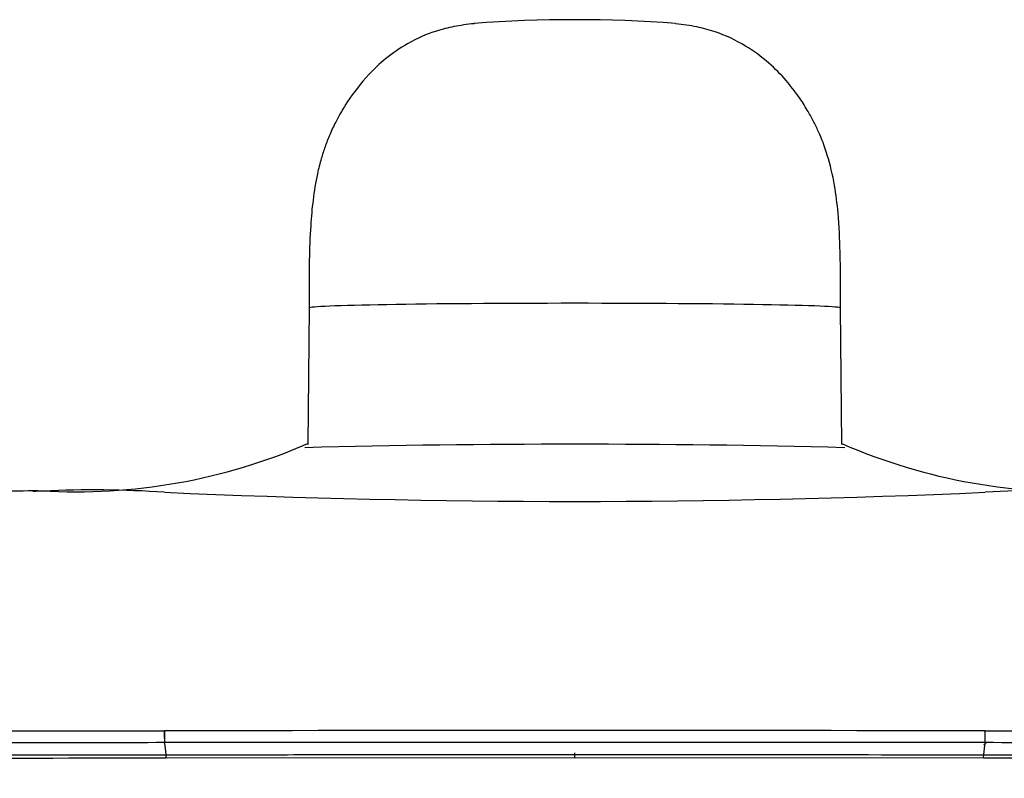
# Model space of a CAD drawing. Units: millimetres. Extents: x 7 to 1246, y 107 to 1954.
# Drawn here: x 136 to 228, y 1883 to 1954 of the extents above; entities that cross this region are included whole.
import ezdxf

# ---------------------------------------------------------------- set-up
doc = ezdxf.new("R2010")
doc.units = ezdxf.units.MM
doc.layers.add('Default', color=7, linetype='Continuous')
doc.layers.add('DV1_Default', color=7, linetype='Continuous')

# ---------------------------------------------------------------- blocks, each defined once
blk = doc.blocks.new('SE')
at = {"layer": 'DV1_Default', "color": 7, "linetype": 'Continuous'}
for p, q in [((162.966, 1926.734), (162.859, 1913.911)), ((213.078, 1913.912), (212.97, 1926.734)), ((149.356, 1886.97), (149.362, 1886.97)), ((226.574, 1886.97), (226.581, 1886.97)), ((149.381, 1885.863), (149.375, 1885.863)), ((226.562, 1885.863), (226.555, 1885.863)), ((149.516, 1884.733), (149.526, 1884.733)), ((149.521, 1884.702), (149.532, 1884.702)), ((187.968, 1884.427), (187.968, 1884.911)), ((226.405, 1884.702), (226.417, 1884.702)), ((226.41, 1884.733), (226.421, 1884.733)), ((187.968, 1884.427), (149.518, 1884.401)), ((226.418, 1884.401), (187.968, 1884.427))]:
    blk.add_line(p, q, dxfattribs=at)
for centre, radius, start, end in [((187.968, 1827.258), 126.579, 85.70506, 94.29494), ((141.105, 1963.95), 54.496, 266.53891, 293.51142), ((187.974, 916.363), 997.558, 88.541304, 91.459369), ((234.831, 1963.938), 54.485, 246.48724, 273.46032), ((142.617, 1806.34), 103.288, 92.57954, 93.11775), ((142.617, 1806.34), 103.288, 86.2496, 92.57954), ((187.966, 2773.277), 864.732, 267.442059, 272.558261), ((233.317, 1805.573), 104.053, 87.43872, 93.72147), ((167.677, 1886.734), 18.323, 179.26323, 182.72604), ((167.687, 1886.734), 18.326, 179.26334, 182.72556), ((187.968, -18789.959), 20676.965, 89.8930223, 90.1069777), ((208.248, 1886.734), 18.328, 357.27394, 0.73592), ((208.259, 1886.734), 18.323, 357.274, 0.73677), ((187.968, -43655.462), 45541.341, 89.9514536, 90.0485466), ((142.038, 1884.344), 7.498, 2.97039, 11.68356), ((233.898, 1884.344), 7.498, 168.31644, 177.02961), ((156.042, 1884.815), 6.537, 179.36233, 183.62583), ((219.891, 1884.815), 6.54, 356.37519, 0.63671)]:
    blk.add_arc(centre, radius, start, end, dxfattribs=at)
for centre, major_axis, ratio, start_param, end_param in [((187.968, 1926.734), (-25.002, 0), 0.017452, 3.141739, 6.283039), ((226.688, 1885.561), (0.16, 0.253), 0.817849, 0.671863, 1.875215)]:
    blk.add_ellipse(centre, major_axis=major_axis, ratio=ratio, start_param=start_param, end_param=end_param, dxfattribs=at)
for points, knots in [([(178.491, 1953.463), (177.801, 1953.383), (176.724, 1953.245), (174.607, 1952.717), (172.423, 1951.787), (170.252, 1950.301), (168.283, 1948.462), (166.626, 1946.278), (165.633, 1944.57), (164.925, 1943.074), (164.472, 1941.915), (164.068, 1940.662), (163.672, 1939.077), (163.323, 1936.938), (163.083, 1934.216), (163.018, 1932.294), (162.996, 1931.243), (162.966, 1929.783), (162.964, 1928.41), (162.969, 1926.741)], [0, 0, 0, 0, 0.061347, 0.113364, 0.197577, 0.264163, 0.318581, 0.400913, 0.464094, 0.499016, 0.529641, 0.558696, 0.597385, 0.659033, 0.717345, 0.794915, 0.794915, 0.794915, 1, 1, 1, 1]), ([(212.967, 1926.741), (212.977, 1928.696), (212.974, 1930.305), (212.926, 1932.018), (212.892, 1933.203), (212.796, 1935.339), (212.42, 1938.387), (211.799, 1941.057), (211.037, 1943.042), (210.405, 1944.336), (209.823, 1945.389), (208.966, 1946.732), (207.781, 1948.252), (206.113, 1949.932), (203.82, 1951.603), (201.517, 1952.645), (199.297, 1953.229), (198.17, 1953.378), (197.445, 1953.463)], [0, 0, 0, 0, 0.236148, 0.236148, 0.236148, 0.321595, 0.38397, 0.454539, 0.517614, 0.548158, 0.579361, 0.616098, 0.661528, 0.71748, 0.786822, 0.876294, 0.932659, 1, 1, 1, 1]), ([(137.466, 1909.546), (137.143, 1909.54), (135.58, 1909.507), (133, 1909.445), (129.863, 1909.366), (127.114, 1909.291), (124.387, 1909.212), (121.783, 1909.13), (119.184, 1909.044), (116.202, 1908.939), (112.597, 1908.802), (108.69, 1908.639), (104.189, 1908.434), (99.282, 1908.187), (93.641, 1907.866), (87.898, 1907.497), (82.143, 1907.078), (75.816, 1906.562), (68.556, 1905.882), (59.514, 1904.863), (49.557, 1903.461), (40.356, 1901.78), (32.462, 1899.927), (26.33, 1898.165), (21.394, 1896.422), (17.602, 1894.782), (15.002, 1893.412), (12.848, 1892.017), (10.914, 1890.461), (9.375, 1888.637), (8.409, 1886.655), (8.178, 1885.591), (8.045, 1884.931)], [0, 0, 0, 0, 0.006481, 0.036619, 0.055626, 0.076019, 0.097237, 0.115924, 0.133503, 0.154864, 0.182229, 0.213465, 0.241288, 0.281686, 0.322111, 0.366656, 0.409999, 0.449482, 0.506716, 0.574321, 0.64973, 0.728719, 0.780546, 0.828562, 0.869411, 0.895948, 0.919658, 0.934142, 0.952519, 0.974205, 0.98646, 1, 1, 1, 1]), ([(7.416, 1885.041), (7.416, 1885.077), (7.43, 1885.117), (7.641, 1885.19), (7.829, 1885.223), (8.597, 1885.323), (9.357, 1885.387), (11.338, 1885.52), (12.582, 1885.588), (15.549, 1885.724), (17.272, 1885.792), (21.192, 1885.93), (23.372, 1885.999), (28.183, 1886.134), (30.809, 1886.201), (39.2, 1886.391), (45.531, 1886.504), (59.615, 1886.689), (67.063, 1886.757), (78.713, 1886.834), (82.676, 1886.856), (90.743, 1886.893), (94.859, 1886.908), (107.277, 1886.947), (115.654, 1886.965), (128.273, 1886.977), (132.485, 1886.978), (138.809, 1886.973), (140.918, 1886.97), (145.136, 1886.967), (147.258, 1886.966), (149.356, 1886.97)], [0, 0, 0, 0, 0.03125, 0.03125, 0.0625, 0.0625, 0.125, 0.125, 0.1875, 0.1875, 0.25, 0.25, 0.3125, 0.3125, 0.375, 0.375, 0.5, 0.5, 0.625, 0.625, 0.6875, 0.6875, 0.75, 0.75, 0.875, 0.875, 0.9375, 0.9375, 0.96875, 0.96875, 1, 1, 1, 1]), ([(226.581, 1886.97), (235.02, 1886.955), (243.458, 1886.981), (260.283, 1886.965), (268.66, 1886.947), (281.078, 1886.908), (285.194, 1886.893), (293.262, 1886.856), (297.226, 1886.834), (308.877, 1886.757), (316.324, 1886.689), (330.406, 1886.504), (336.738, 1886.391), (345.128, 1886.201), (347.754, 1886.134), (352.564, 1885.999), (354.745, 1885.93), (358.664, 1885.792), (360.387, 1885.724), (363.354, 1885.588), (364.598, 1885.52), (366.58, 1885.387), (367.339, 1885.323), (368.108, 1885.223), (368.295, 1885.19), (368.506, 1885.117), (368.521, 1885.077), (368.521, 1885.041)], [0, 0, 0, 0, 0.125, 0.125, 0.25, 0.25, 0.3125, 0.3125, 0.375, 0.375, 0.5, 0.5, 0.625, 0.625, 0.6875, 0.6875, 0.75, 0.75, 0.8125, 0.8125, 0.875, 0.875, 0.9375, 0.9375, 0.96875, 0.96875, 1, 1, 1, 1]), ([(149.375, 1885.863), (140.971, 1885.857), (132.57, 1885.851), (115.816, 1885.826), (107.474, 1885.809), (95.108, 1885.766), (91.008, 1885.75), (82.972, 1885.711), (79.024, 1885.689), (67.418, 1885.611), (59.998, 1885.545), (45.967, 1885.378), (39.657, 1885.28), (31.299, 1885.113), (28.683, 1885.054), (23.892, 1884.93), (21.72, 1884.866), (17.817, 1884.733), (16.101, 1884.665), (13.145, 1884.526), (11.906, 1884.456), (9.932, 1884.314), (9.178, 1884.241), (8.415, 1884.132), (8.228, 1884.096), (8.011, 1884.025), (7.987, 1883.991), (7.987, 1883.955)], [0, 0, 0, 0, 0.125, 0.125, 0.25, 0.25, 0.3125, 0.3125, 0.375, 0.375, 0.5, 0.5, 0.625, 0.625, 0.6875, 0.6875, 0.75, 0.75, 0.8125, 0.8125, 0.875, 0.875, 0.9375, 0.9375, 0.96875, 0.96875, 1, 1, 1, 1]), ([(367.95, 1883.955), (367.95, 1883.991), (367.926, 1884.025), (367.709, 1884.096), (367.521, 1884.132), (366.759, 1884.241), (366.005, 1884.314), (364.031, 1884.456), (362.791, 1884.526), (359.836, 1884.665), (358.119, 1884.733), (354.217, 1884.866), (352.045, 1884.93), (347.253, 1885.054), (344.638, 1885.113), (336.281, 1885.28), (329.969, 1885.378), (315.941, 1885.545), (308.522, 1885.611), (296.915, 1885.689), (292.966, 1885.711), (284.929, 1885.75), (280.829, 1885.766), (268.463, 1885.809), (260.12, 1885.826), (243.366, 1885.851), (234.965, 1885.857), (226.562, 1885.863)], [0, 0, 0, 0, 0.03125, 0.03125, 0.0625, 0.0625, 0.125, 0.125, 0.1875, 0.1875, 0.25, 0.25, 0.3125, 0.3125, 0.375, 0.375, 0.5, 0.5, 0.625, 0.625, 0.6875, 0.6875, 0.75, 0.75, 0.875, 0.875, 1, 1, 1, 1]), ([(10.54, 1882.87), (10.552, 1882.902), (10.602, 1882.941), (10.846, 1883.012), (11.03, 1883.049), (11.762, 1883.16), (12.491, 1883.233), (14.435, 1883.378), (15.648, 1883.451), (18.539, 1883.593), (20.23, 1883.663), (25.931, 1883.863), (30.562, 1883.989), (38.825, 1884.155), (41.798, 1884.207), (48.014, 1884.3), (51.277, 1884.343), (58.1, 1884.421), (61.665, 1884.457), (69.064, 1884.518), (72.835, 1884.544), (84.328, 1884.613), (92.232, 1884.644), (108.377, 1884.688), (116.602, 1884.701), (133.037, 1884.719), (141.273, 1884.728), (149.515, 1884.733)], [0, 0, 0, 0, 0.03125, 0.03125, 0.0625, 0.0625, 0.125, 0.125, 0.1875, 0.1875, 0.25, 0.25, 0.375, 0.375, 0.4375, 0.4375, 0.5, 0.5, 0.5625, 0.5625, 0.625, 0.625, 0.75, 0.75, 0.875, 0.875, 1, 1, 1, 1]), ([(149.526, 1884.733), (151.128, 1884.732), (152.729, 1884.733), (155.932, 1884.733), (157.533, 1884.733), (162.338, 1884.734), (165.541, 1884.736), (171.948, 1884.737), (175.152, 1884.738), (179.958, 1884.738), (181.56, 1884.738), (184.764, 1884.739), (186.366, 1884.738), (187.968, 1884.739)], [0, 0, 0, 0, 0.125, 0.125, 0.25, 0.25, 0.5, 0.5, 0.75, 0.75, 0.875, 0.875, 1, 1, 1, 1]), ([(187.968, 1884.739), (191.173, 1884.736), (194.377, 1884.739), (200.785, 1884.738), (203.989, 1884.737), (213.599, 1884.735), (220.005, 1884.732), (226.41, 1884.733)], [0, 0, 0, 0, 0.25, 0.25, 0.5, 0.5, 1, 1, 1, 1]), ([(226.421, 1884.733), (234.67, 1884.723), (242.916, 1884.719), (259.363, 1884.701), (267.556, 1884.688), (279.707, 1884.655), (283.738, 1884.642), (291.643, 1884.609), (295.527, 1884.589), (306.951, 1884.521), (314.257, 1884.462), (324.623, 1884.343), (327.919, 1884.3), (334.131, 1884.207), (337.057, 1884.156), (342.544, 1884.046), (345.116, 1883.985), (349.823, 1883.86), (351.955, 1883.795), (355.78, 1883.66), (357.456, 1883.59), (360.343, 1883.448), (361.551, 1883.375), (363.47, 1883.231), (364.19, 1883.158), (364.911, 1883.048), (365.092, 1883.012), (365.335, 1882.941), (365.391, 1882.904), (365.396, 1882.87)], [0, 0, 0, 0, 0.125, 0.125, 0.25, 0.25, 0.3125, 0.3125, 0.375, 0.375, 0.5, 0.5, 0.5625, 0.5625, 0.625, 0.625, 0.6875, 0.6875, 0.75, 0.75, 0.8125, 0.8125, 0.875, 0.875, 0.9375, 0.9375, 0.96875, 0.96875, 1, 1, 1, 1]), ([(149.518, 1884.401), (133.259, 1884.382), (117.039, 1884.356), (97.102, 1884.278), (93.132, 1884.259), (85.236, 1884.218), (81.319, 1884.193), (69.878, 1884.112), (62.595, 1884.046), (52.319, 1883.922), (49.049, 1883.877), (42.9, 1883.782), (40.007, 1883.731), (34.587, 1883.623), (32.059, 1883.566), (27.378, 1883.445), (25.277, 1883.383), (21.528, 1883.254), (19.88, 1883.188), (17.029, 1883.053), (15.82, 1882.983), (13.051, 1882.781), (12.1, 1882.647), (11.992, 1882.513)], [0, 0, 0, 0, 0.2517624, 0.2517624, 0.314703, 0.314703, 0.3776436, 0.3776436, 0.5035248, 0.5035248, 0.5664654, 0.5664654, 0.629406, 0.629406, 0.6923466, 0.6923466, 0.7552872, 0.7552872, 0.8182278, 0.8182278, 0.8811684, 0.8811684, 1, 1, 1, 1]), ([(363.945, 1882.512), (363.895, 1882.574), (363.659, 1882.637), (362.767, 1882.771), (362.057, 1882.841), (360.167, 1882.98), (358.988, 1883.049), (356.14, 1883.185), (354.474, 1883.252), (348.867, 1883.445), (344.288, 1883.564), (336.07, 1883.728), (333.145, 1883.78), (326.996, 1883.876), (323.764, 1883.92), (316.988, 1884.002), (313.424, 1884.04), (306.111, 1884.108), (302.379, 1884.138), (290.994, 1884.219), (283.149, 1884.26), (267.1, 1884.325), (258.98, 1884.346), (242.729, 1884.38), (234.578, 1884.392), (226.418, 1884.401)], [0, 0, 0, 0, 0.055154, 0.055154, 0.118143, 0.118143, 0.181133, 0.181133, 0.244123, 0.244123, 0.370102, 0.370102, 0.433092, 0.433092, 0.496082, 0.496082, 0.559072, 0.559072, 0.622061, 0.622061, 0.748041, 0.748041, 0.87402, 0.87402, 1, 1, 1, 1])]:
    blk.add_open_spline(points, degree=3, knots=knots, dxfattribs=at)
for points, degree in [([(178.489, 1953.482), (178.489, 1953.481), (178.49, 1953.479), (178.49, 1953.475), (178.491, 1953.47), (178.491, 1953.463)], 5), ([(197.448, 1953.482), (197.447, 1953.481), (197.447, 1953.479), (197.446, 1953.475), (197.446, 1953.47), (197.445, 1953.463)], 5), ([(149.525, 1884.724), (149.522, 1884.693), (149.519, 1884.695), (149.515, 1884.733)], 3)]:
    blk.add_open_spline(points, degree=degree, dxfattribs=at)

msp = doc.modelspace()

# ---------------------------------------------------------------- block references
at = {"layer": 'Default'}
msp.add_blockref('SE', (0, 0), dxfattribs=at)

doc.saveas('drawing.dxf')
